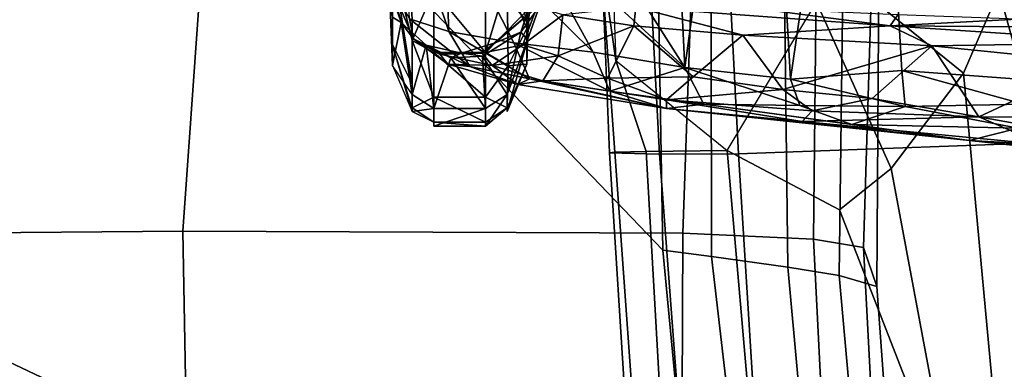
# Model space of a CAD drawing. Units: inches. Extents: x -74 to 74, y -72 to 72.
# Drawn here: x -57 to -55, y 41 to 42 of the extents above; entities that cross this region are included whole.
import ezdxf

# ---------------------------------------------------------------- set-up
doc = ezdxf.new("R2010")
doc.units = ezdxf.units.IN
doc.header["$MEASUREMENT"] = 0
for name, color, linetype in [('SEAT-ARMPAD', 5, 'Continuous'), ('SEAT-BASE', 5, 'Continuous'), ('SEAT-CHASSIS', 5, 'Continuous'), ('SEAT-FRAME', 5, 'Continuous')]:
    doc.layers.add(name, color=color, linetype=linetype)

# ---------------------------------------------------------------- blocks, each defined once
blk = doc.blocks.new('1AERON2_B_TLIMANGL_ARMS_POSTUREFITSL_3T')
at = {"layer": 'SEAT-ARMPAD'}
for points in [[(0.6157, -9.5024, 25.1938), (0.5069, -9.5391, 25.5417), (1.7765, -9.4727, 25.6771), (1.7571, -9.4189, 25.2752)], [(0.6157, -9.5024, 25.1938), (1.7571, -9.4189, 25.2752), (1.7709, -9.5013, 24.8984), (0.5848, -9.6068, 24.8207)], [(0.4834, -9.6787, 25.869), (1.798, -9.6127, 25.934), (1.7765, -9.4727, 25.6771), (0.5069, -9.5391, 25.5417)], [(0.4834, -9.6787, 25.869), (0.5069, -9.5391, 25.5417), (-1.4559, -9.4789, 25.1347), (-1.7143, -9.6554, 25.5554)], [(0.6157, -9.5024, 25.1938), (-1.4112, -9.4887, 24.7468), (-1.4559, -9.4789, 25.1347), (0.5069, -9.5391, 25.5417)], [(0.6157, -9.5024, 25.1938), (0.5848, -9.6068, 24.8207), (-1.3858, -9.582, 24.3862), (-1.4112, -9.4887, 24.7468)], [(0.5621, -9.7504, 24.6151), (0.5848, -9.6068, 24.8207), (1.7709, -9.5013, 24.8984), (1.7659, -9.6404, 24.6894)], [(0.5621, -9.7504, 24.6151), (-1.3703, -9.7732, 24.1547), (-1.3858, -9.582, 24.3862), (0.5848, -9.6068, 24.8207)], [(0.4834, -9.6787, 25.869), (0.4665, -10.0434, 26.104), (1.8314, -10.0486, 26.2114), (1.798, -9.6127, 25.934)], [(0.4834, -9.6787, 25.869), (-1.7143, -9.6554, 25.5554), (-2.1037, -9.9533, 25.6904), (0.4665, -10.0434, 26.104)], [(0.5621, -9.7504, 24.6151), (1.7659, -9.6404, 24.6894), (1.7564, -9.8213, 24.6049), (0.5325, -9.9635, 24.519)], [(0.5621, -9.7504, 24.6151), (0.5325, -9.9635, 24.519), (-1.3645, -9.9658, 24.0586), (-1.3703, -9.7732, 24.1547)], [(0.5147, -10.0986, 24.5319), (0.5325, -9.9635, 24.519), (1.7564, -9.8213, 24.6049), (1.7479, -9.9815, 24.6215)], [(2.6675, -9.8625, 24.563), (2.2303, -12.6025, 24.6875), (0.5206, -12.5659, 24.5958), (1.7479, -9.9815, 24.6215)], [(-2.1037, -9.9533, 25.6904), (-2.2389, -11.2461, 25.7969), (0.4611, -11.4375, 26.1791), (0.4665, -10.0434, 26.104)], [(0.5147, -10.0986, 24.5319), (-1.3613, -10.1316, 24.0779), (-1.3645, -9.9658, 24.0586), (0.5325, -9.9635, 24.519)], [(0.5147, -10.0986, 24.5319), (1.7479, -9.9815, 24.6215), (0.5206, -12.5659, 24.5958), (-1.8382, -12.3535, 23.9444)], [(0.4665, -10.0434, 26.104), (0.4611, -11.4375, 26.1791), (2.0502, -11.4091, 26.2559), (1.8314, -10.0486, 26.2114)], [(0.5147, -10.0986, 24.5319), (-1.8382, -12.3535, 23.9444), (-2.2943, -12.3594, 23.806), (-1.3613, -10.1316, 24.0779)], [(-2.1691, -12.5512, 25.669), (0.4727, -12.7933, 26.0183), (0.4611, -11.4375, 26.1791), (-2.2389, -11.2461, 25.7969)], [(0.4727, -12.7933, 26.0183), (2.1581, -12.7318, 26.1202), (2.0502, -11.4091, 26.2559), (0.4611, -11.4375, 26.1791)]]:
    blk.add_3dface(points, dxfattribs=at)
at = {"layer": 'SEAT-BASE'}
for points in [[(-0.095, -1.3539, 4.3018), (-3.47, -11.8649, 3.2423), (-3.5595, -11.7694, 3.1616), (-0.1542, -1.3595, 4.1832)], [(-0.095, -1.3539, 4.3018), (-0.1239, -1.7559, 5.6622), (-2.9258, -9.7068, 3.9879), (-3.47, -11.8649, 3.2423)], [(-0.1423, -1.8519, 5.8711), (-2.8999, -9.7388, 4.1787), (-2.9258, -9.7068, 3.9879), (-0.1239, -1.7559, 5.6622)], [(-0.1423, -1.8519, 5.8711), (-0.1033, -1.8754, 6.004), (-2.8578, -9.7688, 4.297), (-2.8999, -9.7388, 4.1787)], [(-0.1177, -1.9177, 6.1381), (-2.7829, -9.7801, 4.4046), (-2.8578, -9.7688, 4.297), (-0.1033, -1.8754, 6.004)], [(-0.1555, -1.9896, 6.6264), (-3.9329, -12.8557, 4.1389), (-3.6912, -12.4369, 4.2077), (0.04, -2.0708, 6.5161)], [(-3.6912, -12.4369, 4.2077), (-3.0494, -10.7774, 4.5256), (0.0253, -2.2191, 6.4477), (0.04, -2.0708, 6.5161)], [(0.0253, -2.2191, 6.4477), (-3.0494, -10.7774, 4.5256), (-2.7663, -10.099, 4.6397), (0.0649, -2.2409, 6.3972)], [(0.0834, -2.2423, 6.3529), (0.0649, -2.2409, 6.3972), (-2.7663, -10.099, 4.6397), (-2.6762, -9.9184, 4.6557)], [(0.0886, -2.2401, 6.3093), (0.0834, -2.2423, 6.3529), (-2.6762, -9.9184, 4.6557), (-2.3936, -9.1979, 4.7721)], [(-2.4313, -9.3051, 4.6757), (-0.3144, -3.3503, 6.0373), (0.0886, -2.2401, 6.3093), (-2.3936, -9.1979, 4.7721)]]:
    blk.add_3dface(points, dxfattribs=at)
at = {"layer": 'SEAT-CHASSIS'}
for points in [[(0.2882, -8.4041, 15.9263), (0.2086, -9.2439, 16.076), (0.2882, -8.5084, 15.7864)], [(0.2882, -8.4041, 15.9263), (0.219, -9.0394, 16.0937), (0.2086, -9.2439, 16.076)], [(-0.1043, -8.4695, 16.2934), (-0.13, -9.1099, 16.6853), (-0.1118, -9.4653, 16.7356)], [(-0.1118, -9.4653, 16.7356), (-0.0655, -8.765, 16.2687), (-0.1043, -8.4695, 16.2934)], [(0.2882, -8.5084, 15.7864), (0.2086, -9.2439, 16.076), (0.1735, -9.1083, 15.9002)], [(-0.6786, -8.6343, 15.4759), (0.0383, -9.0928, 15.8044), (-1.4967, -9.186, 15.6471)], [(-0.0561, -9.3489, 16.5203), (-0.0655, -8.765, 16.2687), (-0.1118, -9.4653, 16.7356)], [(-0.0655, -8.765, 16.2687), (-0.0561, -9.3489, 16.5203), (-0.0094, -8.8925, 16.2519)], [(0.1419, -9.2172, 16.3001), (0.1431, -8.8307, 16.1554), (-0.0094, -8.8925, 16.2519)], [(0.1419, -9.2172, 16.3001), (0.2058, -8.8648, 16.1034), (0.1431, -8.8307, 16.1554)], [(0.2058, -8.8648, 16.1034), (0.1419, -9.2172, 16.3001), (0.219, -9.0394, 16.0937)], [(-0.0094, -8.8925, 16.2519), (-0.0561, -9.3489, 16.5203), (0.1419, -9.2172, 16.3001)], [(0.1551, -9.7107, 16.5348), (0.219, -9.0394, 16.0937), (0.1419, -9.2172, 16.3001)], [(0.1551, -9.7107, 16.5348), (0.2086, -9.2439, 16.076), (0.219, -9.0394, 16.0937)], [(-1.4985, -9.5194, 15.8713), (-1.4967, -9.186, 15.6471), (0.0376, -9.0928, 15.8044)], [(0.0376, -9.0928, 15.8044), (0.0127, -9.4325, 16.0083), (-1.4985, -9.5194, 15.8713)], [(-0.1421, -9.4439, 16.945), (-0.1118, -9.4653, 16.7356), (-0.13, -9.1099, 16.6853)], [(0.0127, -9.4325, 16.0083), (0.0383, -9.0928, 15.8044), (0.107, -9.0931, 15.8277)], [(0.107, -9.0931, 15.8277), (0.1131, -9.4229, 16.0442), (0.0127, -9.4325, 16.0083)], [(0.1735, -9.1083, 15.9002), (0.1131, -9.4229, 16.0442), (0.107, -9.0931, 15.8277)], [(0.1131, -9.4229, 16.0442), (0.1735, -9.1083, 15.9002), (0.1637, -9.5717, 16.2482)], [(0.2086, -9.2439, 16.076), (0.1637, -9.5717, 16.2482), (0.1735, -9.1083, 15.9002)], [(0.0913, -9.5148, 16.5287), (0.1419, -9.2172, 16.3001), (-0.0561, -9.3489, 16.5203)], [(0.1419, -9.2172, 16.3001), (0.0913, -9.5148, 16.5287), (0.125, -9.6823, 16.5976)], [(0.1551, -9.7107, 16.5348), (0.1419, -9.2172, 16.3001), (0.125, -9.6823, 16.5976)], [(0.2086, -9.2439, 16.076), (0.1066, -9.9848, 16.5755), (0.1637, -9.5717, 16.2482)], [(0.1066, -9.9848, 16.5755), (0.2086, -9.2439, 16.076), (0.1193, -10.0889, 16.8166)], [(0.1193, -10.0889, 16.8166), (0.2086, -9.2439, 16.076), (0.1551, -9.7107, 16.5348)], [(-0.0561, -9.3489, 16.5203), (-0.1118, -9.4653, 16.7356), (-0.0859, -9.8756, 16.9922)], [(0.0655, -9.7639, 16.7436), (-0.0561, -9.3489, 16.5203), (-0.0859, -9.8756, 16.9922)], [(0.0655, -9.7639, 16.7436), (0.0913, -9.5148, 16.5287), (-0.0561, -9.3489, 16.5203)], [(0.0371, -9.7428, 16.2519), (-1.4985, -9.5194, 15.8713), (0.0127, -9.4325, 16.0083)], [(-0.1118, -9.4653, 16.7356), (-0.1421, -9.4439, 16.945), (-0.1601, -9.8387, 17.3522)], [(0.1131, -9.4229, 16.0442), (0.0371, -9.7428, 16.2519), (0.0127, -9.4325, 16.0083)], [(0.111, -9.7168, 16.2933), (0.0371, -9.7428, 16.2519), (0.1131, -9.4229, 16.0442)], [(0.1637, -9.5717, 16.2482), (0.111, -9.7168, 16.2933), (0.1131, -9.4229, 16.0442)], [(-0.1639, -10.174, 17.6136), (-0.1118, -9.4653, 16.7356), (-0.1601, -9.8387, 17.3522)], [(-0.1118, -9.4653, 16.7356), (-0.1639, -10.174, 17.6136), (-0.0859, -9.8756, 16.9922)], [(-1.5017, -9.8295, 16.1272), (-1.4985, -9.5194, 15.8713), (0.0371, -9.7428, 16.2519)], [(0.125, -9.6823, 16.5976), (0.0913, -9.5148, 16.5287), (0.0655, -9.7639, 16.7436)], [(0.1637, -9.5717, 16.2482), (0.1066, -9.9848, 16.5755), (0.111, -9.7168, 16.2933)], [(0.0951, -10.0883, 16.9923), (0.125, -9.6823, 16.5976), (0.0655, -9.7639, 16.7436)], [(0.0951, -10.0883, 16.9923), (0.1551, -9.7107, 16.5348), (0.125, -9.6823, 16.5976)], [(0.111, -9.7168, 16.2933), (0.1066, -9.9848, 16.5755), (0.0047, -10.0372, 16.5212)], [(0.0371, -9.7428, 16.2519), (0.111, -9.7168, 16.2933), (0.0047, -10.0372, 16.5212)], [(0.0951, -10.0883, 16.9923), (0.1193, -10.0889, 16.8166), (0.1551, -9.7107, 16.5348)], [(-1.5017, -9.8295, 16.1272), (0.0371, -9.7428, 16.2519), (0.0047, -10.0372, 16.5212)], [(0.0305, -10.0145, 17.0188), (0.0655, -9.7639, 16.7436), (-0.0859, -9.8756, 16.9922)], [(0.0655, -9.7639, 16.7436), (0.0305, -10.0145, 17.0188), (0.0951, -10.0883, 16.9923)], [(0.0047, -10.0372, 16.5212), (-1.5065, -10.1119, 16.4146), (-1.5017, -9.8295, 16.1272)], [(-0.1639, -10.174, 17.6136), (-0.1117, -10.1795, 17.4129), (-0.0859, -9.8756, 16.9922)], [(-0.0859, -9.8756, 16.9922), (-0.1117, -10.1795, 17.4129), (0.0305, -10.0145, 17.0188)], [(0.1066, -9.9848, 16.5755), (0.0705, -10.2466, 16.8671), (0.0047, -10.0372, 16.5212)], [(0.1193, -10.0889, 16.8166), (0.0705, -10.2466, 16.8671), (0.1066, -9.9848, 16.5755)], [(0.0305, -10.0145, 17.0188), (-0.1117, -10.1795, 17.4129), (0.0346, -10.2536, 17.3198)], [(0.0305, -10.0145, 17.0188), (0.0346, -10.2536, 17.3198), (0.0951, -10.0883, 16.9923)], [(-1.5065, -10.1119, 16.4146), (0.0047, -10.0372, 16.5212), (-0.4104, -10.3009, 16.7565)], [(-0.4259, -10.5057, 17.0548), (-0.4104, -10.3009, 16.7565), (0.0047, -10.0372, 16.5212)], [(0.0047, -10.0372, 16.5212), (-0.0382, -10.2934, 16.8146), (-0.4259, -10.5057, 17.0548)], [(0.0047, -10.0372, 16.5212), (0.0705, -10.2466, 16.8671), (-0.0382, -10.2934, 16.8146)], [(0.0951, -10.0883, 16.9923), (0.0346, -10.2536, 17.3198), (0.0418, -10.434, 17.545)], [(0.1193, -10.0889, 16.8166), (0.0362, -10.4707, 17.21), (0.0705, -10.2466, 16.8671)], [(0.052, -10.5032, 17.4585), (0.0362, -10.4707, 17.21), (0.1193, -10.0889, 16.8166)], [(0.1193, -10.0889, 16.8166), (0.0951, -10.0883, 16.9923), (0.0418, -10.434, 17.545)], [(0.1193, -10.0889, 16.8166), (0.0418, -10.434, 17.545), (0.052, -10.5032, 17.4585)], [(-0.143, -10.3775, 17.8831), (-0.1117, -10.1795, 17.4129), (-0.1639, -10.174, 17.6136)], [(-0.1117, -10.1795, 17.4129), (-0.143, -10.3775, 17.8831), (-0.0283, -10.3906, 17.6593)], [(0.0346, -10.2536, 17.3198), (-0.1117, -10.1795, 17.4129), (-0.0283, -10.3906, 17.6593)], [(-0.0382, -10.2934, 16.8146), (0.0705, -10.2466, 16.8671), (-0.0645, -10.5141, 17.1497)], [(0.0705, -10.2466, 16.8671), (0.0362, -10.4707, 17.21), (-0.0645, -10.5141, 17.1497)], [(0.0346, -10.2536, 17.3198), (-0.0283, -10.3906, 17.6593), (0.0418, -10.434, 17.545)], [(-0.4504, -10.7094, 17.5191), (-0.4259, -10.5057, 17.0548), (-0.0382, -10.2934, 16.8146)], [(-0.0645, -10.5141, 17.1497), (-0.4504, -10.7094, 17.5191), (-0.0382, -10.2934, 16.8146)], [(-0.143, -10.3775, 17.8831), (-0.1638, -10.4503, 18.3237), (-0.059, -10.4891, 17.9993)], [(-0.0283, -10.3906, 17.6593), (-0.143, -10.3775, 17.8831), (-0.059, -10.4891, 17.9993)], [(-0.059, -10.4891, 17.9993), (-0.001, -10.5746, 18.0081), (-0.0283, -10.3906, 17.6593)], [(-0.001, -10.5746, 18.0081), (0.0418, -10.434, 17.545), (-0.0283, -10.3906, 17.6593)], [(0.0418, -10.434, 17.545), (-0.001, -10.5746, 18.0081), (0.052, -10.5032, 17.4585)], [(-0.2069, -10.4682, 18.9405), (-0.0731, -10.4763, 19.0803), (-0.1668, -10.4431, 18.9033)], [(-0.1668, -10.4431, 18.9033), (-0.0731, -10.4763, 19.0803), (-0.0946, -10.4949, 18.8114)], [(-0.1668, -10.4431, 18.9033), (-0.0946, -10.4949, 18.8114), (-0.1584, -10.4739, 18.6466)], [(-0.0642, -10.5667, 18.6062), (-0.1638, -10.4503, 18.3237), (-0.1584, -10.4739, 18.6466)], [(-0.059, -10.4891, 17.9993), (-0.1638, -10.4503, 18.3237), (-0.0356, -10.6031, 18.3406)], [(-0.1638, -10.4503, 18.3237), (-0.0642, -10.5667, 18.6062), (-0.0356, -10.6031, 18.3406)], [(-0.328, -10.4778, 19.9778), (-0.1044, -10.4778, 19.8457), (-0.1552, -10.4778, 19.6815)], [(-0.3208, -10.478, 20.1402), (-0.1044, -10.4778, 19.8457), (-0.328, -10.4778, 19.9778)], [(-0.1044, -10.4778, 19.8457), (-0.3208, -10.478, 20.1402), (-0.2381, -10.5327, 20.2279)], [(-0.227, -10.4778, 18.9781), (-0.2652, -10.515, 19.0541), (-0.1238, -10.4783, 19.2527)], [(-0.1238, -10.4783, 19.2527), (-0.2652, -10.515, 19.0541), (-0.1637, -10.5109, 19.3841)], [(-0.0005, -10.5303, 19.9375), (-0.1044, -10.4778, 19.8457), (-0.2381, -10.5327, 20.2279)], [(-0.2069, -10.4682, 18.9405), (-0.227, -10.4778, 18.9781), (-0.0731, -10.4763, 19.0803)], [(-0.0731, -10.4763, 19.0803), (-0.227, -10.4778, 18.9781), (-0.1238, -10.4783, 19.2527)], [(-0.1637, -10.5109, 19.3841), (-0.1552, -10.4778, 19.6815), (-0.1238, -10.4783, 19.2527)], [(-0.0946, -10.4949, 18.8114), (-0.0642, -10.5667, 18.6062), (-0.1584, -10.4739, 18.6466)], [(-0.0051, -10.4779, 19.5334), (-0.1238, -10.4783, 19.2527), (-0.1552, -10.4778, 19.6815)], [(-0.0051, -10.4779, 19.5334), (-0.1552, -10.4778, 19.6815), (-0.1044, -10.4778, 19.8457)], [(-0.0051, -10.4779, 19.5334), (-0.0731, -10.4763, 19.0803), (-0.1238, -10.4783, 19.2527)], [(-0.0051, -10.4779, 19.5334), (-0.1044, -10.4778, 19.8457), (-0.0005, -10.5303, 19.9375)], [(-0.0645, -10.5141, 17.1497), (0.0362, -10.4707, 17.21), (-0.0957, -10.6953, 17.5395)], [(0.0015, -10.6374, 17.5648), (-0.0957, -10.6953, 17.5395), (0.0362, -10.4707, 17.21)], [(-0.0946, -10.4949, 18.8114), (-0.0731, -10.4763, 19.0803), (0.0801, -10.5327, 19.0952)], [(-0.0731, -10.4763, 19.0803), (-0.0051, -10.4779, 19.5334), (0.1275, -10.5327, 19.3392)], [(0.0801, -10.5327, 19.0952), (-0.0731, -10.4763, 19.0803), (0.1275, -10.5327, 19.3392)], [(-0.001, -10.5746, 18.0081), (-0.059, -10.4891, 17.9993), (-0.0356, -10.6031, 18.3406)], [(-0.0051, -10.4779, 19.5334), (0.1173, -10.5327, 19.5876), (0.1275, -10.5327, 19.3392)], [(0.1173, -10.5327, 19.5876), (-0.0051, -10.4779, 19.5334), (-0.0005, -10.5303, 19.9375)], [(0.0362, -10.4707, 17.21), (0.052, -10.5032, 17.4585), (0.0015, -10.6374, 17.5648)], [(-0.0645, -10.5141, 17.1497), (-0.0957, -10.6953, 17.5395), (-0.4504, -10.7094, 17.5191)], [(0.0801, -10.5327, 19.0952), (-0.027, -10.6022, 18.7333), (-0.0946, -10.4949, 18.8114)], [(-0.027, -10.6022, 18.7333), (-0.0642, -10.5667, 18.6062), (-0.0946, -10.4949, 18.8114)], [(0.052, -10.5032, 17.4585), (-0.001, -10.5746, 18.0081), (-0.0045, -10.6983, 17.9826)], [(-0.0045, -10.6983, 17.9826), (0.0015, -10.6374, 17.5648), (0.052, -10.5032, 17.4585)], [(-0.0005, -10.5303, 19.9375), (-0.2381, -10.5327, 20.2279), (-0.0375, -10.5936, 20.068)], [(-0.2381, -10.5327, 20.2279), (-0.2114, -10.5936, 20.2586), (-0.0375, -10.5936, 20.068)], [(-0.0005, -10.5303, 19.9375), (-0.0375, -10.5936, 20.068), (0.0877, -10.5936, 19.8424)], [(0.0801, -10.5327, 19.0952), (0.1189, -10.5936, 19.0829), (-0.027, -10.6022, 18.7333)], [(0.1173, -10.5327, 19.5876), (-0.0005, -10.5303, 19.9375), (0.0877, -10.5936, 19.8424)], [(0.1189, -10.5936, 19.0829), (0.0801, -10.5327, 19.0952), (0.168, -10.5936, 19.3362)], [(0.1173, -10.5327, 19.5876), (0.0877, -10.5936, 19.8424), (0.1575, -10.5936, 19.594)], [(0.1173, -10.5327, 19.5876), (0.1575, -10.5936, 19.594), (0.168, -10.5936, 19.3362)], [(-0.0642, -10.5667, 18.6062), (-0.027, -10.6022, 18.7333), (-0.036, -10.66, 18.6003)], [(-0.0642, -10.5667, 18.6062), (-0.036, -10.66, 18.6003), (-0.0356, -10.6031, 18.3406)], [(-0.2114, -10.7372, 20.2586), (-0.0375, -10.7372, 20.068), (-0.0375, -10.5936, 20.068)], [(-0.0375, -10.5936, 20.068), (-0.2114, -10.5936, 20.2586), (-0.2114, -10.7372, 20.2586)], [(-0.0375, -10.7372, 20.068), (0.0877, -10.7372, 19.8424), (0.0877, -10.5936, 19.8424)], [(-0.0375, -10.5936, 20.068), (-0.0375, -10.7372, 20.068), (0.0877, -10.5936, 19.8424)], [(-0.0332, -10.7204, 18.3408), (-0.001, -10.5746, 18.0081), (-0.0356, -10.6031, 18.3406)], [(-0.001, -10.5746, 18.0081), (-0.0332, -10.7204, 18.3408), (-0.0045, -10.6983, 17.9826)], [(-0.0221, -10.6899, 18.7295), (-0.027, -10.6022, 18.7333), (0.1189, -10.5936, 19.0829)], [(-0.0221, -10.6899, 18.7295), (0.1189, -10.5936, 19.0829), (0.1189, -10.7372, 19.0829)], [(0.0877, -10.7372, 19.8424), (0.1575, -10.5936, 19.594), (0.0877, -10.5936, 19.8424)], [(0.1575, -10.7372, 19.594), (0.1575, -10.5936, 19.594), (0.0877, -10.7372, 19.8424)], [(0.168, -10.7372, 19.3362), (0.1189, -10.7372, 19.0829), (0.1189, -10.5936, 19.0829)], [(0.168, -10.5936, 19.3362), (0.168, -10.7372, 19.3362), (0.1189, -10.5936, 19.0829)], [(0.1575, -10.7372, 19.594), (0.168, -10.7372, 19.3362), (0.168, -10.5936, 19.3362)], [(0.1575, -10.5936, 19.594), (0.1575, -10.7372, 19.594), (0.168, -10.5936, 19.3362)], [(-0.027, -10.6022, 18.7333), (-0.0221, -10.6899, 18.7295), (-0.036, -10.66, 18.6003)], [(-0.0356, -10.6031, 18.3406), (-0.036, -10.66, 18.6003), (-0.0332, -10.7204, 18.3408)], [(-0.1316, -10.8056, 17.925), (-0.0957, -10.6953, 17.5395), (0.0015, -10.6374, 17.5648)], [(0.0015, -10.6374, 17.5648), (-0.0754, -10.7939, 18.0164), (-0.1316, -10.8056, 17.925)], [(-0.0754, -10.7939, 18.0164), (0.0015, -10.6374, 17.5648), (-0.0045, -10.6983, 17.9826)], [(-0.0577, -10.759, 18.7006), (-0.0332, -10.7204, 18.3408), (-0.036, -10.66, 18.6003)], [(-0.0221, -10.6899, 18.7295), (-0.0577, -10.759, 18.7006), (-0.036, -10.66, 18.6003)], [(-0.1316, -10.8056, 17.925), (-0.4758, -10.8233, 18.0048), (-0.0957, -10.6953, 17.5395)], [(-0.4758, -10.8233, 18.0048), (-0.4504, -10.7094, 17.5191), (-0.0957, -10.6953, 17.5395)], [(-0.0045, -10.6983, 17.9826), (-0.0332, -10.7204, 18.3408), (-0.0754, -10.7939, 18.0164)], [(0.1189, -10.7372, 19.0829), (-0.0577, -10.759, 18.7006), (-0.0221, -10.6899, 18.7295)], [(-0.2114, -10.7372, 20.2586), (-0.34, -10.7998, 20.3096), (-0.0706, -10.798, 20.0443)], [(-0.0375, -10.7372, 20.068), (-0.2114, -10.7372, 20.2586), (-0.0706, -10.798, 20.0443)], [(-0.0754, -10.7939, 18.0164), (-0.0332, -10.7204, 18.3408), (-0.0577, -10.759, 18.7006)], [(-0.0706, -10.798, 20.0443), (0.0877, -10.7372, 19.8424), (-0.0375, -10.7372, 20.068)], [(-0.0577, -10.759, 18.7006), (0.1189, -10.7372, 19.0829), (0.0801, -10.798, 19.0952)], [(0.0801, -10.798, 19.0952), (0.1189, -10.7372, 19.0829), (0.1275, -10.798, 19.3392)], [(0.1173, -10.798, 19.5876), (0.1575, -10.7372, 19.594), (0.0877, -10.7372, 19.8424)], [(0.1575, -10.7372, 19.594), (0.1173, -10.798, 19.5876), (0.1275, -10.798, 19.3392)], [(-0.0577, -10.759, 18.7006), (0.0801, -10.798, 19.0952), (-0.1216, -10.8289, 18.7074)], [(-0.1216, -10.8289, 18.7074), (-0.0754, -10.7939, 18.0164), (-0.0577, -10.759, 18.7006)], [(-0.2943, -10.853, 20.0998), (-0.0706, -10.798, 20.0443), (-0.34, -10.7998, 20.3096)], [(-0.2943, -10.853, 20.0998), (-0.0588, -10.8527, 19.782), (0.0501, -10.798, 19.8269)], [(-0.0706, -10.798, 20.0443), (-0.2943, -10.853, 20.0998), (0.0501, -10.798, 19.8269)], [(-0.1216, -10.8289, 18.7074), (-0.2102, -10.8523, 18.3315), (-0.0754, -10.7939, 18.0164)], [(-0.1316, -10.8056, 17.925), (-0.0754, -10.7939, 18.0164), (-0.2102, -10.8523, 18.3315)], [(0.0801, -10.798, 19.0952), (-0.0012, -10.8531, 19.2978), (-0.1216, -10.8289, 18.7074)], [(0.1173, -10.798, 19.5876), (-0.0588, -10.8527, 19.782), (0.1275, -10.798, 19.3392)], [(-0.0588, -10.8527, 19.782), (-0.0012, -10.8531, 19.2978), (0.1275, -10.798, 19.3392)], [(0.0501, -10.798, 19.8269), (0.1173, -10.798, 19.5876), (-0.0588, -10.8527, 19.782)], [(0.1275, -10.798, 19.3392), (0.0801, -10.798, 19.0952), (-0.0012, -10.8531, 19.2978)], [(-0.2102, -10.8523, 18.3315), (-0.1216, -10.8289, 18.7074), (-0.1946, -10.8534, 18.7973)], [(-0.136, -10.853, 18.937), (-0.1946, -10.8534, 18.7973), (-0.1216, -10.8289, 18.7074)], [(-0.0012, -10.8531, 19.2978), (-0.136, -10.853, 18.937), (-0.1216, -10.8289, 18.7074)], [(-0.0588, -10.8527, 19.782), (-0.2943, -10.853, 20.0998), (-0.381, -10.8531, 20.0372)], [(-0.0588, -10.8527, 19.782), (-0.381, -10.8531, 20.0372), (-0.1379, -10.8532, 19.6123)], [(-0.1658, -10.8595, 19.2875), (-0.136, -10.853, 18.937), (-0.0012, -10.8531, 19.2978)], [(-0.0012, -10.8531, 19.2978), (-0.1379, -10.8532, 19.6123), (-0.1658, -10.8595, 19.2875)], [(-0.0588, -10.8527, 19.782), (-0.1379, -10.8532, 19.6123), (-0.0012, -10.8531, 19.2978)]]:
    blk.add_3dface(points, dxfattribs=at)
for points, invisible_edges in [([(0.168, -10.5936, 19.3362), (0.0801, -10.5327, 19.0952), (0.1275, -10.5327, 19.3392)], 12), ([(0.168, -10.5936, 19.3362), (0.1275, -10.5327, 19.3392), (0.1173, -10.5327, 19.5876)], 1), ([(-0.0706, -10.798, 20.0443), (0.0501, -10.798, 19.8269), (0.0877, -10.7372, 19.8424)], 2), ([(0.0877, -10.7372, 19.8424), (0.0501, -10.798, 19.8269), (0.1173, -10.798, 19.5876)], 1), ([(0.1189, -10.7372, 19.0829), (0.168, -10.7372, 19.3362), (0.1275, -10.798, 19.3392)], 2), ([(0.1275, -10.798, 19.3392), (0.168, -10.7372, 19.3362), (0.1575, -10.7372, 19.594)], 1)]:
    blk.add_3dface(points, dxfattribs=dict(at, invisible_edges=invisible_edges))
at = {"layer": 'SEAT-FRAME'}
for points in [[(-0.4027, -9.0781, 18.155), (1.1917, -9.032, 18.4145), (1.1943, -9.1512, 18.5216), (0.0205, -9.2599, 18.4039)], [(0.2157, -9.0732, 19.2681), (0.2457, -9.8879, 20.7679), (1.245, -9.8254, 20.6298), (1.2139, -9.0599, 19.3357)], [(0.2157, -9.0732, 19.2681), (-0.7855, -9.0689, 19.177), (-0.7589, -9.9401, 20.8202), (0.2457, -9.8879, 20.7679)], [(-0.2662, -9.6138, 19.0326), (-0.5586, -9.4758, 18.7286), (-0.4027, -9.0781, 18.155), (0.0205, -9.2599, 18.4039)], [(0.2862, -9.4618, 18.7395), (0.0205, -9.2599, 18.4039), (1.1943, -9.1512, 18.5216), (1.2022, -9.2911, 18.8486)], [(-0.2662, -9.6138, 19.0326), (0.0205, -9.2599, 18.4039), (0.2862, -9.4618, 18.7395), (-0.1775, -9.6707, 19.2846)], [(1.2052, -9.2939, 18.9739), (1.2339, -9.833, 20.1699), (0.2365, -9.9197, 20.3081), (0.402, -9.6061, 19.0302)], [(0.402, -9.6061, 19.0302), (0.2862, -9.4618, 18.7395), (1.2022, -9.2911, 18.8486), (1.2052, -9.2939, 18.9739)], [(0.2365, -9.9197, 20.3081), (-0.1775, -9.6707, 19.2846), (0.2862, -9.4618, 18.7395), (0.402, -9.6061, 19.0302)], [(-0.1775, -9.6707, 19.2846), (-0.212, -10.2375, 19.4302), (-0.0154, -10.2301, 20.4489), (0.2365, -9.9197, 20.3081)], [(1.245, -9.8254, 20.6298), (0.2457, -9.8879, 20.7679), (0.2463, -10.108, 20.8008), (1.2459, -10.033, 20.6658)], [(0.2365, -9.9197, 20.3081), (1.2339, -9.833, 20.1699), (1.2372, -10.0885, 20.3047), (0.2391, -10.1458, 20.4392)], [(-0.7589, -9.9401, 20.8202), (-0.7583, -10.1611, 20.8563), (0.2463, -10.108, 20.8008), (0.2457, -9.8879, 20.7679)], [(0.2365, -9.9197, 20.3081), (0.2391, -10.1458, 20.4392), (-0.0154, -10.2301, 20.4489)], [(0.2463, -10.108, 20.8008), (0.2428, -10.2472, 20.6226), (1.2416, -10.1843, 20.4879), (1.2459, -10.033, 20.6658)], [(0.2409, -10.2328, 20.5283), (0.2391, -10.1458, 20.4392), (1.2372, -10.0885, 20.3047), (1.2387, -10.1615, 20.3672)], [(0.2463, -10.108, 20.8008), (-0.7583, -10.1611, 20.8563), (-0.7622, -10.2886, 20.6768), (0.2428, -10.2472, 20.6226)], [(0.2409, -10.2328, 20.5283), (-0.3232, -10.2741, 20.6275), (-0.0154, -10.2301, 20.4489), (0.2391, -10.1458, 20.4392)], [(1.2387, -10.1615, 20.3672), (1.2416, -10.1843, 20.4879), (0.2428, -10.2472, 20.6226), (0.2409, -10.2328, 20.5283)], [(0.2409, -10.2328, 20.5283), (0.2428, -10.2472, 20.6226), (-0.4499, -10.2757, 20.6599), (-0.3232, -10.2741, 20.6275)], [(-0.3232, -10.2741, 20.6275), (-0.2835, -10.2904, 19.458), (-0.212, -10.2375, 19.4302), (-0.0154, -10.2301, 20.4489)]]:
    blk.add_3dface(points, dxfattribs=at)

msp = doc.modelspace()

# ---------------------------------------------------------------- block references
at = {"rotation": 270}
msp.add_blockref('1AERON2_B_TLIMANGL_ARMS_POSTUREFITSL_3T', (-45.5735, 41.388), dxfattribs=at)

doc.saveas('drawing.dxf')
